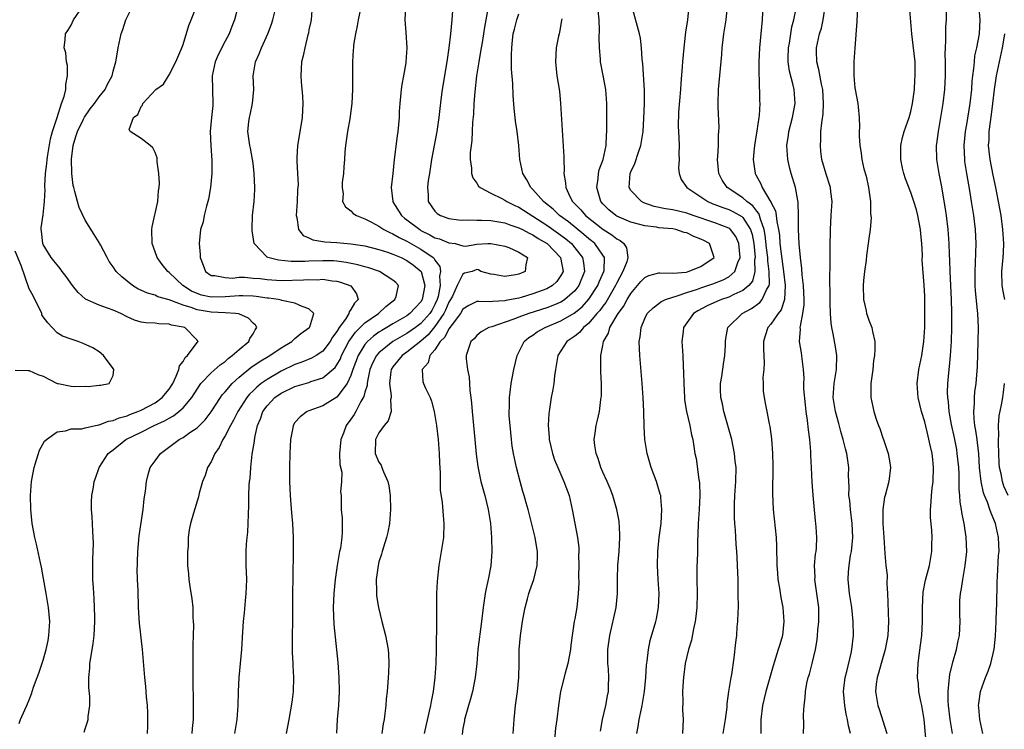
# Model space of a CAD drawing. Units: inches. Extents: x 2613000 to 2616000, y 1524000 to 1527000.
# Drawn here: x 2613304 to 2613444, y 1524222 to 1524323 of the extents above; entities that cross this region are included whole.
import ezdxf

# ---------------------------------------------------------------- set-up
doc = ezdxf.new("R2010")
doc.units = ezdxf.units.IN
doc.header["$MEASUREMENT"] = 0
doc.layers.add('LD26131524_2ft', color=253, linetype='Continuous')

msp = doc.modelspace()

# ---------------------------------------------------------------- linework, layer by layer
at = {"layer": 'LD26131524_2ft'}
for points, elevation in [([(2613409.96, 1524327), (2613409.77, 1524323), (2613409.39, 1524319), (2613409.3, 1524317), (2613409.28, 1524315.28), (2613409.29, 1524315), (2613409.33, 1524314.67), (2613409.4, 1524311.4), (2613409.43, 1524311), (2613409.33, 1524309.33), (2613409.3, 1524309), (2613409, 1524307.11), (2613408.65, 1524305), (2613408.61, 1524304.61), (2613408.5, 1524303), (2613408.74, 1524301), (2613408.85, 1524300.85), (2613409.55, 1524299.55), (2613409.74, 1524299), (2613410.86, 1524297.14), (2613410.98, 1524296.98), (2613411, 1524296.92), (2613411.67, 1524295.67), (2613411.77, 1524295), (2613411.85, 1524294.15), (2613412.12, 1524293), (2613412.22, 1524292.22), (2613412.3, 1524291), (2613412.46, 1524289.54), (2613412.82, 1524287), (2613413.05, 1524285), (2613412.95, 1524283), (2613412.47, 1524281.53), (2613412.04, 1524281), (2613411, 1524279.48), (2613410.56, 1524279), (2613410.18, 1524277.82), (2613409.96, 1524277), (2613409.97, 1524275.97), (2613410.06, 1524273.94), (2613410, 1524273), (2613409.87, 1524271.87), (2613409.91, 1524271), (2613409.93, 1524269.93), (2613410.04, 1524269), (2613410.21, 1524268.21), (2613410.42, 1524267), (2613410.75, 1524265.25), (2613410.85, 1524264.85), (2613411.09, 1524263.09), (2613411.25, 1524261), (2613411.31, 1524259.31), (2613411.25, 1524255.25), (2613411.34, 1524253), (2613411.75, 1524249), (2613411.82, 1524247.82), (2613411.87, 1524245), (2613411.94, 1524243.94), (2613412.01, 1524243), (2613412.23, 1524241.77), (2613412.41, 1524240.41), (2613412.7, 1524239), (2613412.87, 1524237), (2613412.65, 1524235), (2613412.27, 1524233.73), (2613412.07, 1524233), (2613411.32, 1524230.68), (2613410.27, 1524227), (2613409.8, 1524225), (2613409.57, 1524223), (2613409.57, 1524221)], 7822), ([(2613352.55, 1524325.45), (2613352.04, 1524323), (2613351.88, 1524322.12), (2613351.63, 1524321), (2613351.38, 1524319.38), (2613351.34, 1524319), (2613351.33, 1524318.67), (2613351.23, 1524317), (2613351.22, 1524315.22), (2613351.23, 1524313), (2613351.14, 1524311), (2613350.84, 1524308.85), (2613350.48, 1524307), (2613350.29, 1524305.71), (2613350.2, 1524305), (2613350.13, 1524304.13), (2613350.08, 1524303), (2613349.96, 1524301.96), (2613349.94, 1524301), (2613349.73, 1524299.73), (2613349.72, 1524299), (2613349.87, 1524298.13), (2613349.81, 1524297), (2613350.24, 1524296.24), (2613351, 1524295.69), (2613351.32, 1524295.32), (2613351.78, 1524295), (2613353, 1524294.54), (2613353.92, 1524294.08), (2613355, 1524293.47), (2613355.71, 1524293), (2613356.57, 1524292.57), (2613357, 1524292.41), (2613357.89, 1524291.89), (2613359, 1524291.37), (2613361, 1524290.22), (2613362.75, 1524289), (2613362.88, 1524288.88), (2613363, 1524288.65), (2613363.72, 1524287.72), (2613363.81, 1524287), (2613363.66, 1524286.34), (2613363.76, 1524285), (2613363.44, 1524283.44), (2613363.32, 1524283), (2613363, 1524282.3), (2613362.54, 1524281.46), (2613362.26, 1524281), (2613361, 1524279.56), (2613360.24, 1524279), (2613359, 1524278.14), (2613356.99, 1524277), (2613355, 1524275.41), (2613354.64, 1524275), (2613354.09, 1524273.91), (2613353.71, 1524273), (2613353.35, 1524271.35), (2613353.3, 1524271), (2613353.29, 1524270.71), (2613353, 1524269.79), (2613352.85, 1524269.15), (2613352.43, 1524268.43), (2613351.7, 1524267), (2613351.44, 1524266.56), (2613351, 1524265.93), (2613350.32, 1524265), (2613349.92, 1524263.92), (2613349.54, 1524263), (2613349.37, 1524261), (2613349.43, 1524259.43), (2613349.67, 1524258.33), (2613349.66, 1524257), (2613349.52, 1524255.52), (2613349.58, 1524255), (2613349.6, 1524253), (2613349.74, 1524251.74), (2613349.75, 1524249.75), (2613349.69, 1524249), (2613349.48, 1524247.48), (2613349.38, 1524247), (2613349.02, 1524245), (2613348.72, 1524243), (2613348.54, 1524241), (2613348.47, 1524239), (2613348.57, 1524236.57), (2613349.13, 1524231.13), (2613349.28, 1524229), (2613349.32, 1524227), (2613349.2, 1524225), (2613349.05, 1524223), (2613348.94, 1524221.06)], 7802), ([(2613365.62, 1524325.62), (2613365.42, 1524323), (2613365.24, 1524321), (2613364.99, 1524319), (2613364.68, 1524317), (2613364.03, 1524313), (2613363.91, 1524311.91), (2613363.7, 1524310.3), (2613363.57, 1524309), (2613363.26, 1524307), (2613362.53, 1524303), (2613362.22, 1524301), (2613362.04, 1524300.04), (2613361.92, 1524299), (2613362.03, 1524297.97), (2613362.01, 1524297), (2613363, 1524295.64), (2613363.31, 1524295.31), (2613363.81, 1524295), (2613365, 1524294.57), (2613366.38, 1524294.38), (2613367, 1524294.37), (2613367.59, 1524294.41), (2613369, 1524294.36), (2613369.65, 1524294.35), (2613371, 1524294.28), (2613371.85, 1524294.15), (2613373, 1524293.96), (2613373.69, 1524293.69), (2613375, 1524293.27), (2613375.52, 1524293), (2613376.47, 1524292.47), (2613377, 1524292.24), (2613377.75, 1524291.75), (2613379.02, 1524291), (2613380.92, 1524289), (2613381.31, 1524287), (2613381, 1524286.43), (2613380.41, 1524285.59), (2613379.8, 1524285), (2613379, 1524284.55), (2613377, 1524283.8), (2613375.3, 1524283.3), (2613375, 1524283.22), (2613373.15, 1524282.85), (2613373, 1524282.81), (2613371.25, 1524282.75), (2613371, 1524282.7), (2613369.25, 1524282.75), (2613369, 1524282.72), (2613367.84, 1524282.16), (2613367, 1524281.62), (2613366.63, 1524281), (2613365.46, 1524279.46), (2613365, 1524278.81), (2613364.39, 1524277.61), (2613363.77, 1524277), (2613363, 1524275.82), (2613362.29, 1524275), (2613362.02, 1524273.98), (2613361.17, 1524273), (2613361.27, 1524271.27), (2613361.35, 1524271), (2613361.64, 1524270.36), (2613362.31, 1524269), (2613362.49, 1524268.49), (2613362.91, 1524267), (2613363.22, 1524265), (2613363.45, 1524263), (2613363.61, 1524261), (2613363.65, 1524259.65), (2613363.76, 1524258.24), (2613363.75, 1524255.75), (2613364.02, 1524253.98), (2613364.16, 1524252.16), (2613364.28, 1524251), (2613364.21, 1524249), (2613363.91, 1524247), (2613363.57, 1524245), (2613363.3, 1524242.7), (2613363.22, 1524241), (2613363.22, 1524239.22), (2613363.2, 1524238.8), (2613363.22, 1524237), (2613363.21, 1524235.21), (2613363.18, 1524234.82), (2613363.17, 1524233), (2613363.13, 1524231), (2613363, 1524229), (2613362.73, 1524227), (2613362.44, 1524225.56), (2613362.35, 1524225), (2613362.18, 1524224.18), (2613361.46, 1524221)], 7806), ([(2613441.3, 1524221), (2613440.85, 1524223), (2613440.72, 1524224.72), (2613440.69, 1524225), (2613440.71, 1524225.29), (2613440.96, 1524227), (2613441.69, 1524229), (2613442.08, 1524229.92), (2613442.45, 1524231), (2613442.94, 1524233.06), (2613443.1, 1524234.9), (2613443.19, 1524237), (2613443.24, 1524238.76), (2613443.29, 1524239.29), (2613443.34, 1524242.66), (2613443.41, 1524243.41), (2613443.56, 1524246.44), (2613443.61, 1524247), (2613443.54, 1524249), (2613443.1, 1524251), (2613442.47, 1524252.47), (2613442.32, 1524253), (2613441.95, 1524254.05), (2613441.54, 1524255), (2613441.4, 1524255.4), (2613441.05, 1524257), (2613440.84, 1524259), (2613440.71, 1524261), (2613440.66, 1524261.34), (2613440.47, 1524263), (2613440.31, 1524264.3), (2613440.17, 1524265), (2613440.05, 1524265.95), (2613440, 1524267), (2613440.09, 1524268.09), (2613440.09, 1524269), (2613440.17, 1524269.83), (2613440.33, 1524271), (2613440.54, 1524273.46), (2613440.65, 1524277), (2613440.66, 1524279), (2613440.57, 1524281), (2613440.54, 1524281.46), (2613440.26, 1524284.26), (2613440.22, 1524285), (2613440.21, 1524285.79), (2613440.19, 1524287), (2613440.27, 1524288.27), (2613440.31, 1524289.69), (2613440.37, 1524291), (2613440.24, 1524293), (2613439.99, 1524295), (2613439.69, 1524297), (2613439.43, 1524298.57), (2613439.01, 1524301), (2613438.74, 1524302.74), (2613438.71, 1524303), (2613438.63, 1524305), (2613438.82, 1524307), (2613439, 1524308.01), (2613439.48, 1524311), (2613439.71, 1524313), (2613439.78, 1524314.22), (2613439.87, 1524315), (2613440.03, 1524316.03), (2613440.09, 1524317), (2613440.17, 1524317.83), (2613440.45, 1524319), (2613440.81, 1524321), (2613440.9, 1524323), (2613440.73, 1524325.27)], 7834), ([(2613303.59, 1524222.41), (2613303.79, 1524223), (2613304.38, 1524224.38), (2613304.66, 1524225), (2613304.78, 1524225.22), (2613305, 1524225.78), (2613305.34, 1524226.66), (2613305.63, 1524227.63), (2613306.13, 1524229), (2613306.39, 1524229.61), (2613307, 1524231.48), (2613307.44, 1524233), (2613307.71, 1524234.29), (2613307.83, 1524235), (2613307.95, 1524237), (2613307.79, 1524239), (2613307.46, 1524241), (2613306.78, 1524244.78), (2613306.63, 1524245.37), (2613306.05, 1524248.05), (2613305.81, 1524249), (2613305.44, 1524251), (2613305.24, 1524253), (2613305.2, 1524255), (2613305.35, 1524257), (2613305.72, 1524259), (2613306.08, 1524260.08), (2613306.34, 1524261), (2613306.5, 1524261.5), (2613307.22, 1524262.78), (2613307.47, 1524263), (2613309, 1524264.12), (2613310.22, 1524264.22), (2613311, 1524264.51), (2613312.55, 1524264.55), (2613313, 1524264.68), (2613314.92, 1524265.08), (2613315, 1524265.08), (2613316.37, 1524265.63), (2613317, 1524265.72), (2613317.88, 1524266.12), (2613319, 1524266.41), (2613319.41, 1524266.59), (2613320.55, 1524267), (2613321, 1524267.19), (2613323, 1524268.25), (2613324.04, 1524269), (2613325, 1524270.18), (2613325.54, 1524271), (2613326.04, 1524272.04), (2613326.41, 1524273), (2613326.49, 1524273.51), (2613327, 1524274.15), (2613327.3, 1524274.7), (2613327.65, 1524275), (2613329, 1524276.85), (2613329.16, 1524277), (2613329, 1524277.21), (2613327.25, 1524279), (2613327, 1524279.07), (2613325.36, 1524279.36), (2613325, 1524279.49), (2613323.54, 1524279.54), (2613323, 1524279.63), (2613321.67, 1524279.67), (2613321, 1524279.79), (2613320.07, 1524280.07), (2613319, 1524280.53), (2613318.11, 1524281), (2613317, 1524281.5), (2613316.21, 1524281.79), (2613315, 1524282.21), (2613313.07, 1524283.07), (2613311.99, 1524284), (2613311.18, 1524285), (2613310.28, 1524286.28), (2613309.71, 1524287), (2613309.43, 1524287.43), (2613309, 1524287.95), (2613308.54, 1524288.54), (2613308.14, 1524289), (2613307, 1524290.88), (2613306.95, 1524291), (2613306.78, 1524292.78), (2613306.72, 1524293), (2613306.74, 1524293.26), (2613307, 1524295.13), (2613307.19, 1524297), (2613307.29, 1524298.71), (2613307.26, 1524299), (2613307.26, 1524299.26), (2613307.36, 1524301), (2613307.53, 1524302.47), (2613307.57, 1524303), (2613307.7, 1524303.7), (2613308.04, 1524305.96), (2613308.35, 1524307), (2613309.01, 1524309.01), (2613309.64, 1524311), (2613310.01, 1524312.01), (2613310.24, 1524313), (2613310.26, 1524313.74), (2613310.51, 1524315), (2613310.47, 1524316.47), (2613310.35, 1524317), (2613310.25, 1524318.25), (2613310, 1524319), (2613310.17, 1524320.17), (2613310.2, 1524321), (2613310.53, 1524321.47), (2613311, 1524322.2), (2613311.34, 1524323), (2613312.74, 1524325)], 7790), ([(2613312.85, 1524221.16), (2613313, 1524221.65), (2613313.35, 1524222.65), (2613313.44, 1524223), (2613313.44, 1524223.44), (2613313.69, 1524225), (2613313.7, 1524226.3), (2613313.54, 1524227.54), (2613313.53, 1524229), (2613313.67, 1524230.33), (2613313.69, 1524231), (2613313.81, 1524231.81), (2613314.15, 1524233.85), (2613314.28, 1524235), (2613314.4, 1524237), (2613314.38, 1524237.62), (2613314.36, 1524239), (2613314.3, 1524240.3), (2613314.19, 1524241.81), (2613314.13, 1524243), (2613314.12, 1524244.12), (2613314.1, 1524245), (2613314.11, 1524245.89), (2613314.16, 1524247), (2613314.19, 1524248.19), (2613314.18, 1524249), (2613314.1, 1524249.9), (2613314, 1524252), (2613313.9, 1524253), (2613313.9, 1524254.1), (2613313.96, 1524255), (2613314.19, 1524256.19), (2613314.31, 1524257), (2613314.5, 1524257.5), (2613315.02, 1524259), (2613316.32, 1524261), (2613317, 1524261.52), (2613318.82, 1524263), (2613321, 1524264.07), (2613322.85, 1524265), (2613324.34, 1524265.66), (2613325, 1524266.06), (2613325.62, 1524266.38), (2613326.42, 1524267), (2613327, 1524267.53), (2613328.24, 1524269), (2613329, 1524270.22), (2613329.55, 1524271), (2613331, 1524272.51), (2613332.31, 1524273.69), (2613333, 1524274.17), (2613333.43, 1524274.57), (2613334.02, 1524275), (2613335, 1524275.89), (2613336.4, 1524277), (2613336.55, 1524277.45), (2613337, 1524278.1), (2613337.31, 1524278.69), (2613337.55, 1524279), (2613337.35, 1524279.35), (2613337, 1524279.65), (2613336.35, 1524280.35), (2613334.95, 1524280.95), (2613334.51, 1524281), (2613333, 1524281.1), (2613331, 1524281.18), (2613329, 1524281.52), (2613328.15, 1524281.85), (2613327, 1524282.19), (2613325.04, 1524282.96), (2613323.41, 1524283.41), (2613323, 1524283.61), (2613321.9, 1524283.9), (2613320.53, 1524284.53), (2613319.77, 1524285), (2613319, 1524285.63), (2613318.23, 1524286.23), (2613317.42, 1524287), (2613317, 1524287.66), (2613316.46, 1524288.46), (2613316.15, 1524289), (2613315.19, 1524290.81), (2613315.07, 1524291.07), (2613315, 1524291.15), (2613314.31, 1524292.31), (2613313, 1524294.34), (2613312.17, 1524296.17), (2613311.93, 1524297), (2613311.55, 1524298.45), (2613311.37, 1524299), (2613311.3, 1524299.3), (2613311.09, 1524301), (2613311.07, 1524303.07), (2613311.31, 1524305), (2613311.7, 1524306.3), (2613311.9, 1524307), (2613312.77, 1524308.77), (2613312.91, 1524309.09), (2613313.73, 1524310.27), (2613314.33, 1524311), (2613315, 1524311.99), (2613315.86, 1524313), (2613316.2, 1524313.8), (2613316.86, 1524315), (2613317, 1524315.65), (2613317.38, 1524317), (2613317.5, 1524317.5), (2613317.71, 1524319), (2613318.16, 1524321), (2613318.41, 1524321.59), (2613318.84, 1524323), (2613319.82, 1524325)], 7792), ([(2613321.91, 1524221), (2613321.97, 1524222.03), (2613321.98, 1524223), (2613321.95, 1524223.95), (2613321.9, 1524225), (2613321.77, 1524226.23), (2613321.7, 1524227.7), (2613321.54, 1524229), (2613321.21, 1524233), (2613320.77, 1524236.77), (2613320.64, 1524239), (2613320.57, 1524241.43), (2613320.5, 1524243), (2613320.46, 1524244.46), (2613320.47, 1524245), (2613320.5, 1524245.5), (2613320.54, 1524247), (2613320.75, 1524249.25), (2613321.31, 1524253), (2613321.46, 1524254.54), (2613321.62, 1524255.62), (2613321.76, 1524257), (2613322.01, 1524257.99), (2613322.32, 1524259), (2613323, 1524259.98), (2613323.76, 1524261), (2613326.47, 1524263), (2613327, 1524263.29), (2613327.99, 1524263.99), (2613329, 1524264.66), (2613330.17, 1524265.83), (2613331.02, 1524266.98), (2613332.34, 1524269), (2613332.61, 1524269.39), (2613333, 1524269.8), (2613334.02, 1524271), (2613335, 1524271.9), (2613336.71, 1524273.29), (2613337.89, 1524274.11), (2613339.4, 1524275), (2613341, 1524276.11), (2613342.53, 1524277), (2613343, 1524277.45), (2613343.84, 1524278.15), (2613345, 1524278.95), (2613345.05, 1524279), (2613345.1, 1524279.1), (2613345.67, 1524281), (2613345, 1524281.7), (2613344.01, 1524281.99), (2613343, 1524282.48), (2613341.14, 1524282.86), (2613341, 1524282.91), (2613340.64, 1524283), (2613339.21, 1524283.21), (2613339, 1524283.22), (2613337.45, 1524283.45), (2613337, 1524283.49), (2613335.55, 1524283.55), (2613335, 1524283.55), (2613333, 1524283.38), (2613331, 1524283.33), (2613329.64, 1524283.64), (2613329, 1524283.86), (2613328.22, 1524284.22), (2613326.99, 1524285), (2613325, 1524286.88), (2613324.84, 1524287), (2613324, 1524288), (2613323.3, 1524289), (2613323, 1524289.84), (2613322.61, 1524291), (2613322.56, 1524293), (2613322.58, 1524293.42), (2613323.4, 1524297), (2613323.48, 1524298.52), (2613323.6, 1524299), (2613323.63, 1524299.63), (2613323.54, 1524301), (2613323.31, 1524302.69), (2613323.28, 1524303.28), (2613323, 1524304.01), (2613322.67, 1524304.67), (2613322.29, 1524305), (2613321, 1524306.01), (2613319.43, 1524307), (2613319.3, 1524307.3), (2613319.94, 1524309), (2613320.55, 1524309.45), (2613321, 1524310.6), (2613321.21, 1524310.79), (2613321.26, 1524311), (2613323.1, 1524313), (2613324.2, 1524313.8), (2613325, 1524315.11), (2613325.98, 1524317), (2613326.84, 1524319), (2613327, 1524319.46), (2613327.84, 1524322.16), (2613328.18, 1524323), (2613328.95, 1524325.05)], 7794), ([(2613334.86, 1524325), (2613334.35, 1524323), (2613333.96, 1524322.04), (2613333.57, 1524321), (2613333, 1524319.94), (2613332, 1524318), (2613331.59, 1524317), (2613331.17, 1524315), (2613331.28, 1524311), (2613331.24, 1524310.76), (2613331.07, 1524309), (2613330.9, 1524307), (2613330.97, 1524304.97), (2613331.12, 1524302.88), (2613331.11, 1524301), (2613330.91, 1524299), (2613330.64, 1524297.36), (2613330.55, 1524297), (2613330.34, 1524296.34), (2613330.02, 1524295), (2613329.87, 1524294.13), (2613329.49, 1524293), (2613329.3, 1524291), (2613329.46, 1524289.46), (2613329.45, 1524289), (2613329.9, 1524287.9), (2613330.2, 1524287), (2613331, 1524286.45), (2613331.56, 1524286.44), (2613333, 1524286.16), (2613334.08, 1524286.08), (2613335, 1524286.2), (2613335.8, 1524286.2), (2613337, 1524286.07), (2613338.01, 1524285.99), (2613339, 1524285.86), (2613341, 1524285.75), (2613344.2, 1524285.8), (2613345, 1524285.87), (2613346.16, 1524285.84), (2613347, 1524285.9), (2613348.31, 1524285.69), (2613349, 1524285.64), (2613349.51, 1524285.51), (2613350.98, 1524284.98), (2613351.81, 1524283.81), (2613352.03, 1524283), (2613351.49, 1524282.51), (2613351, 1524281.59), (2613350.73, 1524281.27), (2613350.7, 1524281), (2613350.2, 1524280.2), (2613349.32, 1524279), (2613349, 1524278.45), (2613348.38, 1524277.62), (2613348.03, 1524277), (2613347, 1524275.64), (2613346.02, 1524275), (2613345.38, 1524274.62), (2613343.96, 1524274.04), (2613343, 1524273.73), (2613341, 1524272.78), (2613339, 1524271.59), (2613338.18, 1524271), (2613337.53, 1524270.47), (2613337, 1524269.95), (2613336.51, 1524269.49), (2613336.11, 1524269), (2613334.83, 1524267), (2613334.23, 1524265.77), (2613333.77, 1524265), (2613333, 1524263.51), (2613332.67, 1524263), (2613332.15, 1524261.85), (2613331.52, 1524261), (2613331, 1524259.83), (2613330.51, 1524259), (2613330.14, 1524257.86), (2613329.8, 1524257), (2613329.32, 1524255.32), (2613329.2, 1524254.8), (2613328.48, 1524252.48), (2613328.07, 1524251), (2613327.89, 1524250.11), (2613327.74, 1524249), (2613327.71, 1524247.71), (2613327.64, 1524247), (2613327.62, 1524246.38), (2613327.66, 1524245), (2613327.79, 1524243.79), (2613327.85, 1524243), (2613327.98, 1524242.02), (2613328.25, 1524240.25), (2613328.38, 1524239), (2613328.42, 1524237.58), (2613328.47, 1524237), (2613328.48, 1524236.48), (2613328.38, 1524233.62), (2613328.4, 1524228.4), (2613328.44, 1524225.56), (2613328.43, 1524223), (2613328.32, 1524221.68), (2613328.28, 1524221)], 7796), ([(2613334.41, 1524221), (2613334.73, 1524223), (2613334.88, 1524225), (2613334.92, 1524227), (2613335.01, 1524229), (2613335.21, 1524231), (2613335.38, 1524233), (2613335.54, 1524235.54), (2613335.65, 1524237), (2613335.78, 1524238.22), (2613335.93, 1524239.93), (2613336.04, 1524241), (2613336.06, 1524241.94), (2613336.11, 1524243), (2613336.09, 1524244.09), (2613336.04, 1524245), (2613336.01, 1524247), (2613336.07, 1524248.07), (2613336.16, 1524249), (2613336.26, 1524249.74), (2613336.33, 1524251), (2613336.34, 1524252.34), (2613336.41, 1524253.59), (2613336.41, 1524255), (2613336.47, 1524256.47), (2613336.51, 1524257), (2613336.57, 1524257.43), (2613336.68, 1524259), (2613336.9, 1524260.9), (2613337.22, 1524262.78), (2613337.27, 1524263.27), (2613337.66, 1524265), (2613338.06, 1524265.94), (2613338.4, 1524267), (2613339, 1524267.83), (2613340.1, 1524269), (2613341, 1524269.63), (2613343, 1524270.59), (2613345, 1524271.16), (2613345.27, 1524271.27), (2613347, 1524271.8), (2613348.72, 1524273.28), (2613349, 1524273.66), (2613349.48, 1524274.52), (2613349.66, 1524275), (2613350.71, 1524277), (2613351.64, 1524278.36), (2613353, 1524279.66), (2613354.95, 1524281), (2613356, 1524282), (2613357.29, 1524283), (2613357.44, 1524283.44), (2613357.79, 1524285), (2613357.43, 1524285.43), (2613357, 1524285.79), (2613355.1, 1524287), (2613353.53, 1524287.53), (2613353, 1524287.67), (2613351.99, 1524287.99), (2613350.32, 1524288.32), (2613349, 1524288.49), (2613348.52, 1524288.52), (2613347, 1524288.56), (2613345, 1524288.49), (2613344.45, 1524288.45), (2613343, 1524288.45), (2613342.44, 1524288.44), (2613340.62, 1524288.62), (2613339.14, 1524289), (2613339, 1524289.07), (2613337.18, 1524291), (2613336.88, 1524292.88), (2613336.87, 1524293.13), (2613336.94, 1524295), (2613337.16, 1524297), (2613337.27, 1524298.73), (2613337.27, 1524299), (2613337.18, 1524301), (2613337, 1524302.48), (2613336.93, 1524303), (2613336.63, 1524304.63), (2613336.53, 1524305), (2613336.24, 1524307), (2613336.39, 1524308.39), (2613336.48, 1524309), (2613336.59, 1524309.41), (2613336.94, 1524311), (2613337.11, 1524313), (2613337.03, 1524315), (2613337.37, 1524317), (2613337.89, 1524318.11), (2613338.2, 1524319), (2613339.12, 1524321), (2613339.64, 1524322.36), (2613339.85, 1524323), (2613340.11, 1524324.11)], 7798), ([(2613345.47, 1524325), (2613345.29, 1524323), (2613345.26, 1524322.74), (2613345, 1524321.55), (2613344.92, 1524321.08), (2613344.84, 1524320.84), (2613344.39, 1524319), (2613344.18, 1524317.82), (2613343.95, 1524317), (2613343.83, 1524315), (2613343.88, 1524314.11), (2613344.07, 1524312.07), (2613344.13, 1524311), (2613344.02, 1524309), (2613343.61, 1524306.39), (2613343.36, 1524305), (2613343.25, 1524303.25), (2613343.24, 1524302.76), (2613343.36, 1524301), (2613343.44, 1524299.44), (2613343.37, 1524298.63), (2613343.3, 1524297), (2613343.18, 1524295), (2613343.26, 1524294.74), (2613343.5, 1524293), (2613344.17, 1524292.17), (2613345, 1524291.83), (2613345.53, 1524291.53), (2613347, 1524291.31), (2613347.25, 1524291.25), (2613349, 1524291.14), (2613350.97, 1524290.97), (2613353, 1524290.67), (2613355, 1524290.15), (2613356.24, 1524289.76), (2613357, 1524289.49), (2613358.15, 1524289), (2613359, 1524288.59), (2613359.94, 1524287.94), (2613361.01, 1524287.01), (2613361.54, 1524285), (2613361.18, 1524283), (2613361, 1524282.69), (2613360.19, 1524281.81), (2613359.42, 1524281), (2613359, 1524280.7), (2613357, 1524279.55), (2613356.11, 1524279), (2613355.41, 1524278.59), (2613355, 1524278.33), (2613354.21, 1524277.79), (2613353.35, 1524277), (2613353, 1524276.6), (2613352.02, 1524275), (2613351.27, 1524273), (2613351, 1524272.17), (2613350.46, 1524271), (2613349, 1524269.05), (2613347, 1524267.82), (2613345, 1524267.11), (2613344.74, 1524267), (2613343.76, 1524266.24), (2613343, 1524265.42), (2613342.73, 1524265), (2613342.68, 1524264.68), (2613342.35, 1524263), (2613342.25, 1524261), (2613342.2, 1524259), (2613342.23, 1524257), (2613342.33, 1524255), (2613342.51, 1524252.51), (2613342.64, 1524251), (2613342.73, 1524249), (2613342.72, 1524246.72), (2613342.63, 1524240.63), (2613342.62, 1524237), (2613342.58, 1524235), (2613342.59, 1524233.41), (2613342.58, 1524233), (2613342.58, 1524232.58), (2613342.69, 1524231), (2613342.69, 1524230.69), (2613342.8, 1524229), (2613342.73, 1524227), (2613342.54, 1524225.46), (2613342.14, 1524223), (2613341.76, 1524221)], 7800), ([(2613358.8, 1524324.8), (2613358.69, 1524323), (2613358.82, 1524321.18), (2613358.96, 1524318.96), (2613358.84, 1524317), (2613358.82, 1524316.82), (2613358.49, 1524315), (2613358.25, 1524313.75), (2613358.16, 1524313), (2613357.97, 1524311), (2613357.9, 1524309.9), (2613357.87, 1524309), (2613357.7, 1524307), (2613357.59, 1524306.41), (2613357.18, 1524303), (2613356.96, 1524301.04), (2613356.75, 1524299), (2613356.96, 1524297.04), (2613356.98, 1524296.98), (2613358.21, 1524295), (2613358.64, 1524294.64), (2613359, 1524294.4), (2613360.82, 1524293), (2613361, 1524292.89), (2613362.27, 1524292.27), (2613363, 1524291.83), (2613363.66, 1524291.66), (2613365, 1524291.09), (2613365.88, 1524291), (2613367, 1524290.69), (2613367.35, 1524290.65), (2613369, 1524290.91), (2613370.54, 1524291), (2613371, 1524291.01), (2613373, 1524290.62), (2613373.57, 1524290.43), (2613375, 1524289.78), (2613376.22, 1524289), (2613375.97, 1524287.97), (2613375.9, 1524287), (2613375, 1524286.61), (2613374.52, 1524286.52), (2613373, 1524286.3), (2613371.43, 1524286.57), (2613371, 1524286.62), (2613369.57, 1524287), (2613369.24, 1524287.24), (2613369, 1524287.31), (2613368.3, 1524287), (2613367.24, 1524286.76), (2613367, 1524286.65), (2613366.16, 1524285), (2613365.49, 1524283.49), (2613365.23, 1524283), (2613365, 1524282.62), (2613364.51, 1524281.49), (2613364.28, 1524281), (2613363, 1524279.14), (2613362.03, 1524277.97), (2613361, 1524277.06), (2613359, 1524275.48), (2613358.3, 1524275), (2613357, 1524273.38), (2613356.75, 1524273), (2613356.7, 1524272.7), (2613356.51, 1524271), (2613356.75, 1524269.25), (2613356.74, 1524269), (2613356.66, 1524268.66), (2613356.72, 1524267), (2613356.32, 1524265.68), (2613355.74, 1524265), (2613355, 1524263.94), (2613354.51, 1524263), (2613354.48, 1524261), (2613355, 1524259.78), (2613355.32, 1524259.32), (2613355.41, 1524259), (2613355.63, 1524258.37), (2613356.26, 1524257), (2613356.4, 1524256.4), (2613356.62, 1524255), (2613356.67, 1524253), (2613356.49, 1524251), (2613356.25, 1524249.75), (2613356.08, 1524249), (2613355.63, 1524247.63), (2613355.45, 1524247), (2613355.37, 1524246.63), (2613355, 1524245.51), (2613354.87, 1524245), (2613354.61, 1524243), (2613354.65, 1524241.35), (2613354.64, 1524241), (2613354.67, 1524240.67), (2613354.91, 1524239), (2613355.39, 1524237), (2613355.92, 1524235), (2613356.31, 1524233), (2613356.36, 1524232.36), (2613356.42, 1524231), (2613356.34, 1524229.66), (2613356.33, 1524229), (2613356.29, 1524228.29), (2613356.17, 1524227), (2613356.05, 1524225.95), (2613355.98, 1524225), (2613355.86, 1524223.86), (2613355.73, 1524223), (2613355.61, 1524222.39), (2613355.43, 1524221)], 7804), ([(2613370.56, 1524324.56), (2613370.07, 1524321.93), (2613369.95, 1524321), (2613369.73, 1524319.73), (2613369.53, 1524318.47), (2613369.25, 1524317), (2613368.96, 1524315), (2613368.68, 1524312.68), (2613368.54, 1524311), (2613368.49, 1524309.51), (2613368.36, 1524308.36), (2613368.33, 1524307), (2613368.27, 1524305.73), (2613368.16, 1524305), (2613368.03, 1524304.03), (2613368.02, 1524303), (2613368.22, 1524301.78), (2613368.21, 1524301), (2613368.41, 1524300.41), (2613369, 1524299.64), (2613369.23, 1524299.23), (2613369.46, 1524299), (2613371, 1524298.19), (2613372.56, 1524297.44), (2613373, 1524297.19), (2613373.28, 1524297), (2613374.44, 1524296.44), (2613375, 1524296.21), (2613379, 1524293.64), (2613381, 1524292.21), (2613381.69, 1524291.69), (2613382.5, 1524291), (2613383, 1524290.39), (2613384.08, 1524289), (2613384.23, 1524288.23), (2613384.38, 1524287), (2613383.58, 1524285), (2613383, 1524284.27), (2613381.54, 1524283), (2613381.23, 1524282.78), (2613381, 1524282.65), (2613379.86, 1524282.14), (2613379, 1524281.81), (2613376.42, 1524281), (2613375, 1524280.49), (2613374.15, 1524280.15), (2613371.12, 1524279.12), (2613370.71, 1524279), (2613369.6, 1524278.4), (2613369, 1524277.87), (2613368.6, 1524277.4), (2613368.14, 1524277), (2613367.48, 1524275), (2613367.46, 1524274.54), (2613367.65, 1524273), (2613367.9, 1524271.9), (2613367.93, 1524271), (2613367.99, 1524270.01), (2613368.13, 1524269), (2613368.22, 1524268.22), (2613368.32, 1524267), (2613368.71, 1524263), (2613368.9, 1524260.9), (2613369.13, 1524259.13), (2613369.58, 1524257), (2613370.13, 1524255), (2613370.62, 1524253), (2613370.93, 1524251), (2613371.08, 1524249), (2613371.12, 1524247), (2613370.97, 1524244.97), (2613370.6, 1524243), (2613370.31, 1524241.69), (2613370.19, 1524241), (2613369.88, 1524239), (2613369.64, 1524237), (2613369.14, 1524233), (2613368.97, 1524231), (2613368.77, 1524229), (2613368.36, 1524227), (2613368.07, 1524225.93), (2613367.78, 1524225), (2613367.23, 1524223), (2613367.21, 1524222.79), (2613367, 1524221.69), (2613366.87, 1524220.87)], 7808), ([(2613374.18, 1524221), (2613374.3, 1524223), (2613374.52, 1524225), (2613374.78, 1524227), (2613374.97, 1524229), (2613375.03, 1524231.03), (2613375.06, 1524233), (2613375.21, 1524235), (2613375.49, 1524237), (2613375.73, 1524238.27), (2613375.89, 1524239), (2613376.24, 1524240.24), (2613376.43, 1524241), (2613376.57, 1524241.43), (2613377.12, 1524243), (2613377.63, 1524245), (2613377.67, 1524246.33), (2613377.66, 1524247), (2613377.54, 1524247.54), (2613377.3, 1524249), (2613376.31, 1524253), (2613376.06, 1524253.94), (2613375.76, 1524255), (2613375.58, 1524255.58), (2613375.19, 1524257), (2613374.66, 1524259), (2613374.35, 1524260.35), (2613374.23, 1524261), (2613374.05, 1524262.05), (2613373.93, 1524263), (2613373.73, 1524265), (2613373.63, 1524266.37), (2613373.61, 1524267), (2613373.65, 1524267.65), (2613373.64, 1524269), (2613373.76, 1524269.76), (2613373.89, 1524271), (2613374.29, 1524273), (2613374.75, 1524275), (2613375.76, 1524277), (2613376.44, 1524277.56), (2613377, 1524277.91), (2613377.63, 1524278.37), (2613378.74, 1524279), (2613381, 1524279.95), (2613382.92, 1524281.08), (2613384.02, 1524281.98), (2613385, 1524283.04), (2613386.29, 1524285), (2613386.48, 1524285.52), (2613387.13, 1524287), (2613387.16, 1524287.16), (2613387.22, 1524289), (2613387, 1524289.35), (2613385.85, 1524291), (2613385.39, 1524291.39), (2613385, 1524291.68), (2613384.3, 1524292.3), (2613382.09, 1524294.09), (2613380.82, 1524295), (2613379.9, 1524295.9), (2613378.79, 1524296.79), (2613378.51, 1524297), (2613377, 1524298.72), (2613376.69, 1524299), (2613376.13, 1524300.13), (2613375.56, 1524301), (2613375.15, 1524303), (2613374.97, 1524305.03), (2613374.73, 1524307), (2613374.51, 1524308.51), (2613374.45, 1524309), (2613374.31, 1524310.31), (2613374.16, 1524312.16), (2613374.12, 1524313.88), (2613373.95, 1524315.95), (2613373.96, 1524317), (2613373.93, 1524317.93), (2613373.98, 1524319), (2613374.09, 1524320.09), (2613374.2, 1524321), (2613374.35, 1524321.65), (2613374.71, 1524323), (2613375, 1524323.84)], 7810), ([(2613386.66, 1524221.34), (2613386.96, 1524223), (2613387.42, 1524225), (2613387.65, 1524226.35), (2613387.79, 1524227), (2613387.79, 1524227.79), (2613387.83, 1524229), (2613387.79, 1524230.21), (2613387.71, 1524231), (2613387.7, 1524231.7), (2613387.73, 1524233), (2613387.99, 1524235), (2613388.88, 1524239), (2613389.1, 1524241), (2613389.08, 1524243.08), (2613389.13, 1524245), (2613389.31, 1524247), (2613389.44, 1524249), (2613389.44, 1524249.44), (2613389.33, 1524251.33), (2613389, 1524253), (2613388.4, 1524255), (2613388.02, 1524256.02), (2613387.61, 1524257), (2613387, 1524258.34), (2613386.72, 1524259), (2613386.31, 1524260.31), (2613386.02, 1524261), (2613385.84, 1524262.16), (2613385.77, 1524263), (2613385.91, 1524263.91), (2613386.05, 1524265), (2613386.24, 1524265.76), (2613386.5, 1524267), (2613386.71, 1524268.71), (2613386.76, 1524269), (2613386.78, 1524269.22), (2613386.78, 1524271), (2613386.69, 1524272.69), (2613386.69, 1524273), (2613386.71, 1524273.29), (2613386.69, 1524275), (2613387, 1524276.45), (2613387.09, 1524277), (2613387.8, 1524278.2), (2613388.01, 1524279), (2613389.2, 1524281), (2613389.97, 1524282.03), (2613390.47, 1524283), (2613391, 1524283.88), (2613392.43, 1524285.57), (2613393, 1524286.17), (2613393.57, 1524286.43), (2613395, 1524286.82), (2613395.16, 1524286.84), (2613397, 1524286.79), (2613398.94, 1524286.94), (2613399.17, 1524287), (2613401, 1524287.74), (2613402.9, 1524289), (2613402.26, 1524291), (2613401.44, 1524291.44), (2613401, 1524291.63), (2613400.02, 1524292.02), (2613399, 1524292.52), (2613398.6, 1524292.6), (2613397.44, 1524293), (2613397, 1524293.09), (2613395, 1524293.26), (2613394.67, 1524293.33), (2613393, 1524293.52), (2613392.26, 1524293.74), (2613391, 1524294.07), (2613389, 1524294.91), (2613388.85, 1524295), (2613387.85, 1524295.85), (2613387, 1524296.69), (2613386.73, 1524297), (2613386.13, 1524299), (2613386.32, 1524300.32), (2613386.38, 1524301), (2613386.48, 1524301.52), (2613387.04, 1524303.04), (2613387.47, 1524305), (2613387.51, 1524306.49), (2613387.57, 1524307), (2613387.58, 1524307.58), (2613387.56, 1524311), (2613387.41, 1524313), (2613387.04, 1524315.04), (2613386.65, 1524317), (2613386.64, 1524317.36), (2613386.5, 1524319), (2613386.47, 1524320.47), (2613386.51, 1524321.49), (2613386.45, 1524323), (2613386.31, 1524324.31)], 7814), ([(2613391.83, 1524221), (2613392.03, 1524221.97), (2613392.19, 1524223), (2613392.5, 1524224.5), (2613392.63, 1524225), (2613392.95, 1524227), (2613393.14, 1524229), (2613393.25, 1524230.75), (2613393.34, 1524231.34), (2613393.51, 1524233), (2613393.74, 1524234.26), (2613394.55, 1524237), (2613394.64, 1524237.36), (2613394.97, 1524239), (2613395.03, 1524241), (2613394.9, 1524243), (2613394.8, 1524245), (2613394.86, 1524247), (2613395.06, 1524249), (2613395.31, 1524251), (2613395.44, 1524253), (2613395.28, 1524254.72), (2613395.27, 1524255), (2613395.21, 1524255.21), (2613394.67, 1524257), (2613393.89, 1524259), (2613393.31, 1524261), (2613393, 1524263), (2613392.88, 1524264.88), (2613392.83, 1524267), (2613392.76, 1524269), (2613392.62, 1524271), (2613392.28, 1524275), (2613392.2, 1524277), (2613392.33, 1524277.67), (2613392.45, 1524279), (2613393, 1524280.31), (2613393.35, 1524281), (2613394.17, 1524281.83), (2613395, 1524282.45), (2613395.3, 1524282.7), (2613395.97, 1524283), (2613397, 1524283.35), (2613397.47, 1524283.47), (2613399, 1524284.02), (2613400.51, 1524284.51), (2613401, 1524284.69), (2613402.73, 1524285.27), (2613404.18, 1524285.82), (2613405, 1524286.27), (2613405.85, 1524287), (2613406.28, 1524288.28), (2613406.63, 1524289), (2613406.45, 1524291), (2613406.01, 1524292.01), (2613405.26, 1524293), (2613405.12, 1524293.12), (2613405, 1524293.2), (2613403, 1524293.96), (2613399.89, 1524295), (2613399, 1524295.33), (2613397, 1524295.81), (2613395.97, 1524295.97), (2613394.32, 1524296.32), (2613392.84, 1524296.84), (2613392.51, 1524297), (2613391, 1524298.6), (2613390.74, 1524299), (2613390.9, 1524301), (2613391, 1524301.25), (2613391.57, 1524302.43), (2613392.08, 1524304.08), (2613392.4, 1524305), (2613392.74, 1524307), (2613392.87, 1524308.87), (2613392.96, 1524311), (2613392.94, 1524312.94), (2613392.71, 1524316.71), (2613392.62, 1524317.38), (2613392.54, 1524319), (2613392.36, 1524320.36), (2613392.25, 1524321), (2613391.16, 1524325)], 7816), ([(2613399.26, 1524325), (2613399.07, 1524323), (2613398.8, 1524321.2), (2613398.78, 1524320.78), (2613398.55, 1524319), (2613398.36, 1524317), (2613398.32, 1524316.32), (2613398.13, 1524313.87), (2613398.08, 1524313), (2613397.79, 1524309.79), (2613397.74, 1524307.74), (2613397.79, 1524307), (2613397.87, 1524306.13), (2613397.89, 1524305), (2613397.85, 1524303.85), (2613397.88, 1524303), (2613397.83, 1524301.83), (2613397.88, 1524301), (2613398.18, 1524300.18), (2613399, 1524299), (2613402.02, 1524297), (2613402.7, 1524296.7), (2613403, 1524296.6), (2613404.14, 1524296.14), (2613405, 1524295.87), (2613405.59, 1524295.59), (2613406.86, 1524294.86), (2613407, 1524294.73), (2613408.1, 1524293), (2613408.32, 1524292.32), (2613408.56, 1524291), (2613408.74, 1524289), (2613408.68, 1524288.68), (2613408.71, 1524287), (2613408.37, 1524285.63), (2613407.84, 1524285), (2613407, 1524284.28), (2613405.71, 1524283.71), (2613405, 1524283.35), (2613403.96, 1524283), (2613403.28, 1524282.72), (2613401.91, 1524282.09), (2613400.59, 1524281.41), (2613399.94, 1524281), (2613399, 1524279.7), (2613398.52, 1524279), (2613398.45, 1524278.45), (2613398.29, 1524277), (2613398.32, 1524276.32), (2613398.41, 1524275), (2613398.47, 1524273.53), (2613398.54, 1524272.54), (2613398.55, 1524271), (2613398.65, 1524269), (2613398.68, 1524268.68), (2613398.95, 1524267), (2613399.41, 1524265), (2613399.66, 1524263.66), (2613399.84, 1524263), (2613400.16, 1524261), (2613400.31, 1524260.31), (2613400.71, 1524257.29), (2613400.8, 1524256.8), (2613400.87, 1524255), (2613400.77, 1524253), (2613400.63, 1524251), (2613400.59, 1524249.41), (2613400.53, 1524248.53), (2613400.51, 1524247), (2613400.46, 1524245.54), (2613400.43, 1524245), (2613400.41, 1524243), (2613400.46, 1524241), (2613400.42, 1524239), (2613400.3, 1524237.7), (2613400.21, 1524237), (2613399.96, 1524235.96), (2613399.65, 1524234.35), (2613399.24, 1524233), (2613398.78, 1524231), (2613398.51, 1524229), (2613398.47, 1524228.47), (2613398.38, 1524227), (2613398.42, 1524225.58), (2613398.39, 1524224.39), (2613398.46, 1524223), (2613398.39, 1524221)], 7818), ([(2613404.18, 1524221), (2613404.54, 1524223), (2613404.75, 1524224.75), (2613404.77, 1524225.23), (2613405, 1524227), (2613405.34, 1524229), (2613405.43, 1524229.43), (2613405.78, 1524231.78), (2613406, 1524234), (2613406.12, 1524235), (2613406.21, 1524236.21), (2613406.3, 1524237), (2613406.32, 1524238.32), (2613406.36, 1524239), (2613406.35, 1524241), (2613406.33, 1524243), (2613406.26, 1524245), (2613406.18, 1524246.18), (2613406.14, 1524247), (2613406.04, 1524248.04), (2613405.94, 1524250.06), (2613405.85, 1524251), (2613405.8, 1524251.8), (2613405.8, 1524253), (2613405.82, 1524253.82), (2613405.88, 1524255), (2613406.02, 1524257), (2613406.03, 1524259), (2613405.92, 1524259.92), (2613405.82, 1524261), (2613405.42, 1524263), (2613405.34, 1524263.34), (2613404.88, 1524265), (2613404.29, 1524267), (2613404.08, 1524268.08), (2613403.87, 1524269), (2613403.83, 1524270.17), (2613403.83, 1524271), (2613404.01, 1524272.01), (2613404.23, 1524273.77), (2613404.45, 1524275), (2613404.51, 1524276.51), (2613404.51, 1524277), (2613404.56, 1524277.44), (2613404.87, 1524279), (2613406.91, 1524281), (2613408.26, 1524281.74), (2613409.44, 1524282.56), (2613409.78, 1524283), (2613410.38, 1524284.38), (2613410.76, 1524285), (2613410.81, 1524285.19), (2613410.77, 1524287), (2613410.55, 1524288.55), (2613410.55, 1524289), (2613410.39, 1524290.39), (2613410.21, 1524292.21), (2613410.07, 1524293), (2613409.51, 1524294.49), (2613409.39, 1524295), (2613409.29, 1524295.29), (2613409, 1524295.62), (2613408.41, 1524296.41), (2613407.59, 1524297), (2613407, 1524297.55), (2613404.75, 1524299), (2613404.05, 1524300.05), (2613403.55, 1524301), (2613403.39, 1524303), (2613403.43, 1524303.43), (2613403.5, 1524305), (2613403.52, 1524306.48), (2613403.58, 1524307), (2613403.6, 1524307.6), (2613403.46, 1524310.54), (2613403.46, 1524311), (2613403.53, 1524313), (2613403.98, 1524318.02), (2613404.04, 1524319), (2613404.17, 1524320.17), (2613404.28, 1524321), (2613404.6, 1524323), (2613404.81, 1524325)], 7820), ([(2613415.67, 1524221), (2613415.72, 1524222.28), (2613415.67, 1524223.67), (2613415.75, 1524225), (2613415.91, 1524226.09), (2613415.95, 1524227), (2613416.17, 1524228.17), (2613416.36, 1524229), (2613416.51, 1524229.49), (2613416.9, 1524231), (2613417.37, 1524233), (2613417.61, 1524234.39), (2613417.69, 1524235), (2613417.74, 1524235.74), (2613417.86, 1524237), (2613417.86, 1524238.14), (2613417.84, 1524239), (2613417.59, 1524241), (2613417.34, 1524242.66), (2613417.3, 1524243), (2613417.33, 1524243.33), (2613417.26, 1524245), (2613417.38, 1524246.62), (2613417.46, 1524247), (2613417.51, 1524247.51), (2613417.58, 1524249), (2613417.49, 1524250.51), (2613417.45, 1524251), (2613417.39, 1524251.39), (2613417.05, 1524255.05), (2613416.92, 1524256.92), (2613416.83, 1524259), (2613416.72, 1524260.72), (2613416.71, 1524261.29), (2613416.56, 1524263), (2613416.38, 1524264.37), (2613416.26, 1524265.74), (2613416.06, 1524267), (2613415.94, 1524267.94), (2613415.74, 1524270.26), (2613415.73, 1524271), (2613415.78, 1524271.78), (2613415.69, 1524273), (2613415.49, 1524274.51), (2613415.45, 1524275), (2613415.37, 1524275.37), (2613415.11, 1524277), (2613415.23, 1524278.77), (2613415.21, 1524279), (2613415.22, 1524279.22), (2613415.59, 1524281), (2613415.76, 1524282.24), (2613415.77, 1524283), (2613415.67, 1524285), (2613415.47, 1524286.53), (2613415.43, 1524287.43), (2613415.22, 1524289), (2613415.05, 1524290.95), (2613414.97, 1524293), (2613414.96, 1524294.96), (2613414.91, 1524296.91), (2613414.85, 1524297.15), (2613414.54, 1524299), (2613413.92, 1524301), (2613413.72, 1524301.72), (2613413.41, 1524303), (2613413.28, 1524305), (2613413.51, 1524306.49), (2613413.58, 1524307), (2613414.12, 1524309), (2613414.49, 1524311), (2613414.34, 1524313), (2613414.16, 1524313.84), (2613413.66, 1524315.66), (2613413.49, 1524317), (2613413.49, 1524317.49), (2613413.53, 1524319), (2613413.65, 1524319.65), (2613414.02, 1524321.98), (2613414.3, 1524323), (2613414.62, 1524324.62)], 7824), ([(2613422.37, 1524221), (2613422.1, 1524222.1), (2613421.98, 1524223), (2613421.76, 1524223.76), (2613421.56, 1524225), (2613421.38, 1524227), (2613421.44, 1524227.44), (2613421.61, 1524229), (2613421.84, 1524229.84), (2613422.48, 1524232.48), (2613422.58, 1524233), (2613422.82, 1524235), (2613422.78, 1524237), (2613422.56, 1524239), (2613422.24, 1524241), (2613422.04, 1524243), (2613422.09, 1524244.09), (2613422.2, 1524245), (2613422.41, 1524246.41), (2613422.53, 1524247), (2613422.71, 1524249), (2613422.63, 1524251), (2613422.37, 1524253), (2613422.27, 1524254.27), (2613422.17, 1524255), (2613422.2, 1524256.2), (2613422.12, 1524257.88), (2613422.14, 1524259), (2613421.84, 1524261), (2613421.65, 1524261.65), (2613421.33, 1524263), (2613421, 1524264.15), (2613420.72, 1524265.28), (2613420.25, 1524267), (2613419.92, 1524269), (2613420.07, 1524271), (2613420.41, 1524273), (2613420.42, 1524275), (2613420.25, 1524276.25), (2613419.89, 1524278.11), (2613419.73, 1524279), (2613419.64, 1524279.64), (2613419.53, 1524281), (2613419.49, 1524282.51), (2613419.46, 1524283), (2613419.45, 1524286.55), (2613419.48, 1524287.48), (2613419.49, 1524290.51), (2613419.52, 1524293), (2613419.62, 1524295), (2613419.75, 1524297), (2613419.6, 1524298.4), (2613419.55, 1524299), (2613418.92, 1524300.92), (2613418.31, 1524303), (2613418.17, 1524304.17), (2613418.09, 1524305), (2613418.15, 1524305.85), (2613418.17, 1524307), (2613418.27, 1524308.27), (2613418.46, 1524309.54), (2613418.52, 1524311), (2613418.41, 1524313), (2613418.23, 1524313.77), (2613417.88, 1524315.88), (2613417.56, 1524317), (2613417.52, 1524318.48), (2613417.52, 1524319), (2613417.66, 1524319.66), (2613417.98, 1524321), (2613418.22, 1524321.78), (2613418.5, 1524323), (2613418.83, 1524325.17)], 7826), ([(2613423.39, 1524325), (2613423.28, 1524322.72), (2613423, 1524319), (2613422.88, 1524317), (2613422.85, 1524315), (2613423, 1524313.28), (2613423.04, 1524313), (2613423.44, 1524311), (2613423.46, 1524310.54), (2613423.61, 1524309), (2613423.66, 1524307.66), (2613423.62, 1524307), (2613423.61, 1524306.39), (2613423.7, 1524305), (2613423.91, 1524303.91), (2613424.01, 1524303), (2613424.31, 1524301.69), (2613424.63, 1524300.63), (2613424.97, 1524299), (2613425.23, 1524297), (2613425.25, 1524295.25), (2613425.31, 1524295), (2613425.34, 1524294.66), (2613425.2, 1524293), (2613425, 1524291.75), (2613424.92, 1524291), (2613424.69, 1524289.32), (2613424.64, 1524288.64), (2613424.4, 1524287), (2613424.26, 1524285.74), (2613424.21, 1524285), (2613424.25, 1524283), (2613424.63, 1524281.37), (2613424.69, 1524281), (2613424.75, 1524280.75), (2613425, 1524280.04), (2613425.45, 1524279), (2613425.55, 1524278.45), (2613425.87, 1524277), (2613425.87, 1524275.87), (2613425.81, 1524275), (2613425.69, 1524274.31), (2613425.56, 1524273), (2613425.29, 1524271), (2613425.28, 1524269), (2613425.72, 1524267), (2613426.07, 1524265.93), (2613426.39, 1524265), (2613426.56, 1524264.56), (2613427, 1524263.24), (2613427.09, 1524263), (2613427.77, 1524261), (2613427.96, 1524259.96), (2613428.1, 1524259), (2613427.87, 1524257), (2613427.32, 1524255), (2613427.26, 1524254.74), (2613427, 1524253), (2613427.02, 1524251), (2613427.14, 1524249), (2613427.29, 1524246.71), (2613427.46, 1524245), (2613427.62, 1524243.62), (2613427.6, 1524242.4), (2613427.69, 1524241), (2613427.74, 1524239.74), (2613427.76, 1524238.24), (2613427.82, 1524237), (2613427.73, 1524235), (2613427.33, 1524233), (2613426.75, 1524231), (2613426.41, 1524229.59), (2613426.21, 1524229), (2613426.05, 1524228.05), (2613425.95, 1524227), (2613426.14, 1524225.86), (2613426.27, 1524225), (2613426.47, 1524224.47), (2613427.57, 1524221)], 7828), ([(2613433.23, 1524219.23), (2613432.9, 1524223), (2613432.57, 1524225), (2613432.45, 1524225.55), (2613432.17, 1524227), (2613432.09, 1524228.09), (2613431.96, 1524229), (2613431.99, 1524230.01), (2613432.05, 1524231), (2613432.19, 1524232.19), (2613432.4, 1524233.6), (2613432.56, 1524235), (2613432.66, 1524237), (2613432.66, 1524239), (2613432.79, 1524241.21), (2613433.1, 1524242.9), (2613433.66, 1524245), (2613433.88, 1524246.12), (2613434.03, 1524247), (2613434.03, 1524248.03), (2613434.06, 1524249), (2613434, 1524250), (2613433.9, 1524251), (2613433.84, 1524251.84), (2613433.82, 1524253), (2613433.91, 1524254.09), (2613433.94, 1524255), (2613434.06, 1524256.06), (2613434.18, 1524257), (2613434.27, 1524259), (2613434.13, 1524260.13), (2613434.04, 1524261), (2613433.79, 1524262.21), (2613433.48, 1524263.48), (2613433, 1524265.55), (2613432.55, 1524267), (2613432.06, 1524269), (2613431.9, 1524271), (2613432.15, 1524273), (2613432.57, 1524275), (2613432.87, 1524277), (2613432.99, 1524279), (2613433, 1524279.5), (2613433.02, 1524281), (2613433.02, 1524283), (2613433, 1524283.49), (2613432.92, 1524285.08), (2613432.65, 1524288.65), (2613432.66, 1524289.34), (2613432.56, 1524291), (2613432.42, 1524292.42), (2613432.38, 1524293), (2613432.02, 1524295), (2613431.83, 1524295.83), (2613431.46, 1524297), (2613431, 1524298.32), (2613430.24, 1524300.24), (2613430, 1524301), (2613429.8, 1524301.8), (2613429.56, 1524303), (2613429.56, 1524305), (2613429.83, 1524306.17), (2613430.05, 1524307), (2613430.76, 1524309), (2613431, 1524309.86), (2613431.27, 1524311), (2613431.52, 1524313), (2613431.58, 1524314.42), (2613431.63, 1524315), (2613431.64, 1524315.64), (2613431.62, 1524317), (2613431.36, 1524319.36), (2613431.13, 1524321), (2613430.84, 1524325)], 7830), ([(2613436.98, 1524220.98), (2613436.64, 1524223), (2613436.41, 1524225), (2613436.35, 1524225.65), (2613436.33, 1524227), (2613436.51, 1524228.51), (2613436.53, 1524229), (2613436.58, 1524229.42), (2613437, 1524231.16), (2613437.54, 1524233), (2613437.77, 1524234.23), (2613437.97, 1524235), (2613438.07, 1524237), (2613438.01, 1524238.01), (2613438.02, 1524240.02), (2613438.11, 1524241), (2613438.27, 1524241.73), (2613438.42, 1524243), (2613438.79, 1524245), (2613439.01, 1524247), (2613438.94, 1524249.06), (2613438.64, 1524251), (2613438.34, 1524252.34), (2613438.26, 1524253), (2613438.04, 1524254.04), (2613438, 1524255), (2613437.9, 1524255.9), (2613437.92, 1524257), (2613437.91, 1524258.09), (2613437.85, 1524259), (2613437.65, 1524261), (2613437.56, 1524261.56), (2613437.24, 1524263.24), (2613436.83, 1524265.17), (2613436.5, 1524267), (2613436.38, 1524268.38), (2613436.29, 1524269), (2613436.27, 1524269.73), (2613436.3, 1524271), (2613436.47, 1524273), (2613436.54, 1524273.46), (2613436.68, 1524275), (2613436.82, 1524277), (2613436.86, 1524279), (2613436.85, 1524281.15), (2613436.81, 1524283), (2613436.73, 1524285), (2613436.61, 1524287), (2613436.58, 1524288.58), (2613436.53, 1524289.47), (2613436.5, 1524291), (2613436.36, 1524293), (2613436.1, 1524295), (2613435.96, 1524295.96), (2613435.37, 1524299.37), (2613435.05, 1524301), (2613434.72, 1524303), (2613434.68, 1524305), (2613434.73, 1524305.27), (2613434.96, 1524307), (2613435.31, 1524309), (2613435.63, 1524311), (2613435.87, 1524313), (2613435.97, 1524315), (2613435.98, 1524317), (2613435.93, 1524318.07), (2613435.95, 1524319), (2613436.02, 1524320.02), (2613436, 1524321), (2613436.03, 1524321.97), (2613436.11, 1524323), (2613436.13, 1524325)], 7832), ([(2613381.12, 1524323.12), (2613381.1, 1524322.9), (2613380.8, 1524321.2), (2613380.74, 1524321), (2613380.66, 1524320.66), (2613380.32, 1524319), (2613380.22, 1524317), (2613380.44, 1524315), (2613380.78, 1524312.78), (2613380.93, 1524311), (2613381.19, 1524307.19), (2613381.41, 1524303.41), (2613381.42, 1524303), (2613381.47, 1524301.47), (2613381.44, 1524301), (2613381.68, 1524299.68), (2613381.7, 1524299), (2613382.29, 1524297.71), (2613382.67, 1524297), (2613382.85, 1524296.85), (2613383.83, 1524295.83), (2613384.51, 1524295), (2613387, 1524293.05), (2613388.27, 1524292.27), (2613389, 1524291.67), (2613389.46, 1524291.46), (2613389.99, 1524291), (2613390.38, 1524290.38), (2613390.56, 1524289), (2613390.4, 1524288.4), (2613389.87, 1524287), (2613389, 1524285.38), (2613388.82, 1524285), (2613387.41, 1524282.59), (2613387, 1524282.07), (2613386.56, 1524281.44), (2613386.15, 1524281), (2613385, 1524279.65), (2613384.22, 1524279), (2613383.68, 1524278.32), (2613383, 1524277.79), (2613381.87, 1524277), (2613380.55, 1524275), (2613380.22, 1524273), (2613380.09, 1524272.09), (2613379.98, 1524271), (2613379.85, 1524270.15), (2613379.63, 1524269), (2613379.3, 1524267), (2613379.27, 1524266.73), (2613379.17, 1524265), (2613379.32, 1524263.32), (2613379.33, 1524263), (2613379.79, 1524261), (2613380.09, 1524260.09), (2613380.54, 1524259), (2613381.44, 1524257), (2613382.16, 1524255), (2613382.63, 1524253), (2613383.38, 1524249), (2613383.55, 1524247.55), (2613383.56, 1524247), (2613383.53, 1524246.47), (2613383.56, 1524245), (2613383.53, 1524243.53), (2613383.54, 1524242.46), (2613383.48, 1524241), (2613383.28, 1524239), (2613383, 1524237.38), (2613382.92, 1524237), (2613382.59, 1524235), (2613382.41, 1524233.59), (2613382.37, 1524233), (2613382.01, 1524231), (2613381.62, 1524229.62), (2613380.95, 1524227), (2613380.65, 1524225), (2613380.43, 1524223), (2613380.25, 1524221.75), (2613380.07, 1524220.07)], 7812), ([(2613444.44, 1524283), (2613444.2, 1524284.2), (2613444.06, 1524285), (2613444.01, 1524287), (2613444.21, 1524289), (2613444.26, 1524289.74), (2613444.32, 1524291), (2613444.18, 1524293), (2613443.9, 1524295), (2613443.56, 1524297), (2613443.17, 1524299), (2613442.79, 1524300.79), (2613442.35, 1524303), (2613442.2, 1524304.2), (2613442.13, 1524305), (2613442.19, 1524305.81), (2613442.21, 1524307), (2613442.38, 1524308.38), (2613442.55, 1524309.45), (2613442.74, 1524311), (2613442.96, 1524313.04), (2613443.24, 1524315), (2613443.66, 1524317), (2613444.12, 1524319), (2613444.36, 1524320.36), (2613444.46, 1524321)], 7836), ([(2613303, 1524272.9), (2613304.86, 1524272.86), (2613305, 1524272.88), (2613306.27, 1524272.28), (2613307, 1524272.04), (2613309, 1524271.03), (2613309.14, 1524271), (2613311, 1524270.64), (2613311.43, 1524270.57), (2613313, 1524270.63), (2613313.42, 1524270.58), (2613315, 1524270.76), (2613315.22, 1524270.78), (2613316.46, 1524271), (2613317, 1524272.13), (2613317.13, 1524273), (2613317, 1524273.13), (2613315.63, 1524275), (2613315, 1524275.54), (2613314.11, 1524276.11), (2613312.73, 1524276.73), (2613312.02, 1524277), (2613311, 1524277.33), (2613309.78, 1524277.78), (2613309, 1524278.27), (2613308.28, 1524279), (2613307.66, 1524279.66), (2613307, 1524280.52), (2613306.84, 1524280.84), (2613306.8, 1524281), (2613305.56, 1524283.56), (2613305, 1524284.53), (2613303.86, 1524287.86), (2613303, 1524289.93)], 7788), ([(2613444.94, 1524255), (2613444.32, 1524256.32), (2613444.09, 1524257), (2613443.9, 1524258.1), (2613443.69, 1524259), (2613443.64, 1524259.64), (2613443.53, 1524262.47), (2613443.54, 1524263), (2613443.6, 1524263.6), (2613443.54, 1524265), (2613443.63, 1524266.37), (2613443.97, 1524267.97), (2613444.15, 1524269), (2613444.25, 1524269.75), (2613444.4, 1524271)], 7836)]:
    msp.add_lwpolyline(points, dxfattribs=dict(at, elevation=elevation))

doc.saveas('drawing.dxf')
